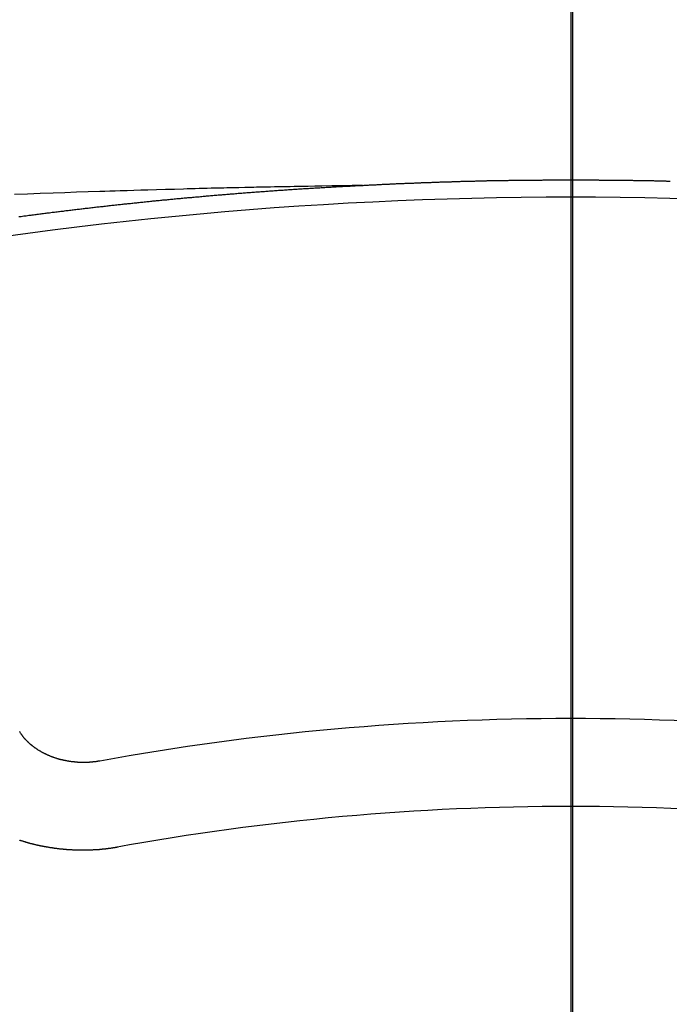
# Model space of a CAD drawing. Extents: x 28111 to 54233, y -10810 to -2410.
# Drawn here: x 30584 to 30589, y -4001 to -3993 of the extents above; entities that cross this region are included whole.
import ezdxf

# ---------------------------------------------------------------- set-up
doc = ezdxf.new("R2010")
doc.units = 0
doc.header["$LTSCALE"] = 50
doc.header["$MEASUREMENT"] = 0
doc.linetypes.add('CENTER2', pattern=[1.125, 0.75, -0.125, 0.125, -0.125])
doc.layers.add('150-機器', color=8, linetype='CONTINUOUS')
doc.layers.add('166-寸法B', color=11, linetype='CONTINUOUS')

msp = doc.modelspace()

# ---------------------------------------------------------------- linework, layer by layer
at = {"layer": '150-機器', "color": 161, "linetype": 'CENTER2'}
msp.add_line((30588.3086, -3592.1976), (30588.3086, -4083.6392), dxfattribs=at)
at = {"layer": '150-機器', "color": 13, "linetype": 'Continuous'}
for points in [[(30586.7065, -3994.3593), (30586.7135, -3994.3593), (30586.7205, -3994.3593), (30586.7264, -3994.3583), (30586.7334, -3994.3583), (30586.7404, -3994.3583), (30586.7474, -3994.3573), (30586.7534, -3994.3573), (30586.7604, -3994.3573), (30586.7673, -3994.3563), (30586.7733, -3994.3563), (30586.7803, -3994.3563), (30586.7873, -3994.3553), (30586.7933, -3994.3553), (30586.8003, -3994.3553), (30586.8072, -3994.3543), (30586.8132, -3994.3543), (30586.8202, -3994.3543), (30586.8272, -3994.3533), (30586.8332, -3994.3533), (30586.8401, -3994.3533), (30586.8471, -3994.3523), (30586.8541, -3994.3523), (30586.8601, -3994.3523), (30586.8671, -3994.3513), (30586.8741, -3994.3513), (30586.88, -3994.3513), (30586.887, -3994.3503), (30586.894, -3994.3503), (30586.9, -3994.3503), (30586.907, -3994.3493), (30586.914, -3994.3493), (30586.9199, -3994.3493), (30586.9269, -3994.3483), (30586.9339, -3994.3483), (30586.9409, -3994.3483), (30586.9469, -3994.3473), (30586.9538, -3994.3473), (30586.9608, -3994.3473), (30586.9668, -3994.3473), (30586.9738, -3994.3463), (30586.9808, -3994.3463), (30586.9868, -3994.3463), (30586.9937, -3994.3453), (30587.0007, -3994.3453), (30587.0077, -3994.3453), (30587.0137, -3994.3453), (30587.0207, -3994.3443), (30587.0277, -3994.3443), (30587.0336, -3994.3443), (30587.0406, -3994.3433), (30587.0476, -3994.3433), (30587.0536, -3994.3433), (30587.0606, -3994.3433), (30587.0675, -3994.3423), (30587.0735, -3994.3423), (30587.0805, -3994.3423), (30587.0875, -3994.3413), (30587.0945, -3994.3413), (30587.1005, -3994.3413), (30587.1074, -3994.3413), (30587.1144, -3994.3403), (30587.1204, -3994.3403), (30587.1274, -3994.3403), (30587.1344, -3994.3403), (30587.1404, -3994.3393), (30587.1473, -3994.3393), (30587.1543, -3994.3393), (30587.1613, -3994.3393), (30587.1673, -3994.3383), (30587.1743, -3994.3383), (30587.1812, -3994.3383), (30587.1872, -3994.3383), (30587.1942, -3994.3373), (30587.2012, -3994.3373), (30587.2082, -3994.3373), (30587.2142, -3994.3373), (30587.2211, -3994.3363), (30587.2281, -3994.3363), (30587.2341, -3994.3363), (30587.2411, -3994.3363), (30587.2481, -3994.3353), (30587.254, -3994.3353), (30587.261, -3994.3353), (30587.268, -3994.3353), (30587.275, -3994.3343), (30587.281, -3994.3343), (30587.288, -3994.3343), (30587.2949, -3994.3343), (30587.3009, -3994.3343), (30587.3079, -3994.3333), (30587.3149, -3994.3333), (30587.3209, -3994.3333), (30587.3279, -3994.3333), (30587.3348, -3994.3323), (30587.3418, -3994.3323), (30587.3478, -3994.3323), (30587.3548, -3994.3323), (30587.3618, -3994.3323), (30587.3677, -3994.3314), (30587.3747, -3994.3314), (30587.3817, -3994.3314), (30587.3887, -3994.3314), (30587.3947, -3994.3314), (30587.4017, -3994.3304), (30587.4086, -3994.3304), (30587.4146, -3994.3304), (30587.4216, -3994.3304), (30587.4286, -3994.3304), (30587.4346, -3994.3294), (30587.4416, -3994.3294), (30587.4485, -3994.3294), (30587.4555, -3994.3294), (30587.4615, -3994.3294), (30587.4685, -3994.3284), (30587.4755, -3994.3284), (30587.4814, -3994.3284), (30587.4884, -3994.3284), (30587.4954, -3994.3284), (30587.5024, -3994.3284), (30587.5084, -3994.3274), (30587.5154, -3994.3274), (30587.5223, -3994.3274), (30587.5283, -3994.3274), (30587.5353, -3994.3274), (30587.5423, -3994.3264), (30587.5493, -3994.3264), (30587.5553, -3994.3264), (30587.5622, -3994.3264), (30587.5692, -3994.3264), (30587.5752, -3994.3264), (30587.5822, -3994.3254), (30587.5892, -3994.3254), (30587.5951, -3994.3254), (30587.6021, -3994.3254), (30587.6091, -3994.3254), (30587.6161, -3994.3254), (30587.6221, -3994.3254), (30587.6291, -3994.3244), (30587.636, -3994.3244), (30587.642, -3994.3244), (30587.649, -3994.3244), (30587.656, -3994.3244), (30587.663, -3994.3244), (30587.6689, -3994.3234), (30587.6759, -3994.3234), (30587.6829, -3994.3234), (30587.6889, -3994.3234), (30587.6959, -3994.3234), (30587.7029, -3994.3234), (30587.7098, -3994.3234), (30587.7158, -3994.3234), (30587.7228, -3994.3224), (30587.7298, -3994.3224), (30587.7358, -3994.3224), (30587.7428, -3994.3224), (30587.7497, -3994.3224), (30587.7567, -3994.3224), (30587.7627, -3994.3224), (30587.7697, -3994.3224), (30587.7767, -3994.3214), (30587.7826, -3994.3214), (30587.7896, -3994.3214), (30587.7966, -3994.3214), (30587.8036, -3994.3214), (30587.8096, -3994.3214), (30587.8166, -3994.3214), (30587.8235, -3994.3214), (30587.8295, -3994.3214), (30587.8365, -3994.3204), (30587.8435, -3994.3204), (30587.8505, -3994.3204), (30587.8565, -3994.3204), (30587.8634, -3994.3204), (30587.8704, -3994.3204), (30587.8764, -3994.3204), (30587.8834, -3994.3204), (30587.8904, -3994.3204), (30587.8963, -3994.3204), (30587.9033, -3994.3194), (30587.9103, -3994.3194), (30587.9173, -3994.3194), (30587.9233, -3994.3194), (30587.9303, -3994.3194), (30587.9372, -3994.3194), (30587.9432, -3994.3194), (30587.9502, -3994.3194), (30587.9572, -3994.3194), (30587.9642, -3994.3194), (30587.9701, -3994.3194), (30587.9771, -3994.3194), (30587.9841, -3994.3184), (30587.9901, -3994.3184), (30587.9971, -3994.3184), (30588.0041, -3994.3184), (30588.011, -3994.3184), (30588.017, -3994.3184), (30588.024, -3994.3184), (30588.031, -3994.3184), (30588.037, -3994.3184), (30588.044, -3994.3184), (30588.0509, -3994.3184), (30588.0579, -3994.3184), (30588.0639, -3994.3184), (30588.0709, -3994.3184), (30588.0779, -3994.3184), (30588.0838, -3994.3184), (30588.0908, -3994.3184), (30588.0978, -3994.3174), (30588.1048, -3994.3174), (30588.1108, -3994.3174), (30588.1178, -3994.3174), (30588.1247, -3994.3174), (30588.1307, -3994.3174), (30588.1377, -3994.3174), (30588.1447, -3994.3174), (30588.1517, -3994.3174), (30588.1577, -3994.3174), (30588.1646, -3994.3174), (30588.1716, -3994.3174), (30588.1786, -3994.3174), (30588.1846, -3994.3174), (30588.1916, -3994.3174), (30588.1985, -3994.3174), (30588.2045, -3994.3174), (30588.2115, -3994.3174), (30588.2185, -3994.3174), (30588.2255, -3994.3174), (30588.2315, -3994.3174), (30588.2384, -3994.3174), (30588.2454, -3994.3174), (30588.2514, -3994.3174), (30588.2584, -3994.3174), (30588.2654, -3994.3174), (30588.2723, -3994.3174), (30588.2783, -3994.3174), (30588.2853, -3994.3174), (30588.2923, -3994.3174), (30588.2983, -3994.3174), (30588.3053, -3994.3174), (30588.3122, -3994.3174), (30588.3192, -3994.3174), (30588.3252, -3994.3174), (30588.3322, -3994.3174), (30588.3392, -3994.3174), (30588.3452, -3994.3174), (30588.3521, -3994.3174), (30588.3591, -3994.3174), (30588.3661, -3994.3174), (30588.3721, -3994.3174), (30588.3791, -3994.3174), (30588.386, -3994.3174), (30588.392, -3994.3174), (30588.399, -3994.3174), (30588.406, -3994.3174), (30588.413, -3994.3174), (30588.419, -3994.3174), (30588.4259, -3994.3174), (30588.4329, -3994.3174), (30588.4389, -3994.3174), (30588.4459, -3994.3174), (30588.4529, -3994.3174), (30588.4599, -3994.3174), (30588.4658, -3994.3174), (30588.4728, -3994.3174), (30588.4798, -3994.3174), (30588.4858, -3994.3174), (30588.4928, -3994.3174), (30588.4997, -3994.3174), (30588.5067, -3994.3174), (30588.5127, -3994.3174), (30588.5197, -3994.3174), (30588.5267, -3994.3184), (30588.5327, -3994.3184), (30588.5396, -3994.3184), (30588.5466, -3994.3184), (30588.5536, -3994.3184), (30588.5596, -3994.3184), (30588.5666, -3994.3184), (30588.5735, -3994.3184), (30588.5795, -3994.3184), (30588.5865, -3994.3184), (30588.5935, -3994.3184), (30588.6005, -3994.3184), (30588.6065, -3994.3184), (30588.6134, -3994.3184), (30588.6204, -3994.3184), (30588.6264, -3994.3184), (30588.6334, -3994.3184), (30588.6404, -3994.3194), (30588.6474, -3994.3194), (30588.6533, -3994.3194), (30588.6603, -3994.3194), (30588.6673, -3994.3194), (30588.6733, -3994.3194), (30588.6803, -3994.3194), (30588.6872, -3994.3194), (30588.6942, -3994.3194), (30588.7002, -3994.3194), (30588.7072, -3994.3194), (30588.7142, -3994.3194), (30588.7202, -3994.3204), (30588.7271, -3994.3204), (30588.7341, -3994.3204), (30588.7411, -3994.3204), (30588.7471, -3994.3204), (30588.7541, -3994.3204), (30588.7611, -3994.3204), (30588.767, -3994.3204), (30588.774, -3994.3204), (30588.781, -3994.3204), (30588.788, -3994.3214), (30588.794, -3994.3214), (30588.8009, -3994.3214), (30588.8079, -3994.3214), (30588.8139, -3994.3214), (30588.8209, -3994.3214), (30588.8279, -3994.3214), (30588.8349, -3994.3214), (30588.8408, -3994.3214), (30588.8478, -3994.3224), (30588.8548, -3994.3224), (30588.8608, -3994.3224), (30588.8678, -3994.3224), (30588.8747, -3994.3224), (30588.8817, -3994.3224), (30588.8877, -3994.3224), (30588.8947, -3994.3224), (30588.9017, -3994.3234), (30588.9077, -3994.3234), (30588.9146, -3994.3234), (30588.9216, -3994.3234), (30588.9276, -3994.3234), (30588.9346, -3994.3234), (30588.9416, -3994.3234), (30588.9486, -3994.3244), (30588.9545, -3994.3244), (30588.9615, -3994.3244), (30588.9685, -3994.3244), (30588.9745, -3994.3244), (30588.9815, -3994.3244), (30588.9884, -3994.3244), (30588.9954, -3994.3254), (30589.0014, -3994.3254), (30589.0084, -3994.3254), (30589.0154, -3994.3254), (30589.0214, -3994.3254), (30589.0283, -3994.3254), (30589.0353, -3994.3254), (30589.0423, -3994.3264), (30589.0483, -3994.3264), (30589.0553, -3994.3264), (30589.0623, -3994.3264), (30589.0682, -3994.3264)], [(30586.7135, -3994.3593), (30586.6359, -3994.3608), (30586.5584, -3994.3623), (30586.4809, -3994.3638), (30586.4033, -3994.3653), (30586.3504, -3994.3663), (30586.2976, -3994.3673), (30586.2447, -3994.3683), (30586.1919, -3994.3692), (30586.1614, -3994.3698), (30586.131, -3994.3703), (30586.1006, -3994.3708), (30586.0702, -3994.3712), (30586.04, -3994.3717), (30586.0099, -3994.3722), (30585.9797, -3994.3727), (30585.9495, -3994.3732), (30585.9268, -3994.3737), (30585.9041, -3994.3742), (30585.8814, -3994.3747), (30585.8588, -3994.3752), (30585.8131, -3994.3763), (30585.7675, -3994.3773), (30585.7219, -3994.3782), (30585.6762, -3994.3792), (30585.6535, -3994.3797), (30585.6309, -3994.3802), (30585.6082, -3994.3807), (30585.5855, -3994.3812), (30585.5553, -3994.3819), (30585.5251, -3994.3826), (30585.495, -3994.3834), (30585.4648, -3994.3842), (30585.4344, -3994.3852), (30585.404, -3994.3862), (30585.3735, -3994.3872), (30585.3431, -3994.3882), (30585.2751, -3994.3901), (30585.207, -3994.3917), (30585.1389, -3994.3934), (30585.0708, -3994.3952), (30585.018, -3994.3969), (30584.9651, -3994.3987), (30584.9123, -3994.4005), (30584.8594, -3994.4022), (30584.8205, -3994.4032), (30584.7816, -3994.4042), (30584.7427, -3994.4052), (30584.7038, -3994.4063), (30584.6143, -3994.4091), (30584.5248, -3994.4123), (30584.4353, -3994.4157), (30584.3458, -3994.4191), (30584.2475, -3994.4228), (30584.1493, -3994.4265), (30584.051, -3994.4303)], [(30584.0835, -3994.5986), (30584.0934, -3994.5976), (30584.1024, -3994.5966), (30584.1114, -3994.5956), (30584.1214, -3994.5937), (30584.1303, -3994.5927), (30584.1403, -3994.5917), (30584.1493, -3994.5907), (30584.1593, -3994.5887), (30584.1682, -3994.5877), (30584.1782, -3994.5867), (30584.1872, -3994.5857), (30584.1972, -3994.5837), (30584.2061, -3994.5827), (30584.2161, -3994.5817), (30584.2251, -3994.5807), (30584.2351, -3994.5787), (30584.244, -3994.5777), (30584.254, -3994.5767), (30584.263, -3994.5757), (30584.273, -3994.5747), (30584.2819, -3994.5727), (30584.2919, -3994.5717), (30584.3009, -3994.5707), (30584.3109, -3994.5697), (30584.3198, -3994.5687), (30584.3298, -3994.5667), (30584.3388, -3994.5657), (30584.3488, -3994.5647), (30584.3577, -3994.5637), (30584.3677, -3994.5627), (30584.3767, -3994.5607), (30584.3867, -3994.5597), (30584.3956, -3994.5587), (30584.4056, -3994.5577), (30584.4146, -3994.5568), (30584.4246, -3994.5558), (30584.4335, -3994.5538), (30584.4435, -3994.5528), (30584.4525, -3994.5518), (30584.4625, -3994.5508), (30584.4714, -3994.5498), (30584.4814, -3994.5488), (30584.4914, -3994.5468), (30584.5004, -3994.5458), (30584.5103, -3994.5448), (30584.5193, -3994.5438), (30584.5293, -3994.5428), (30584.5383, -3994.5418), (30584.5482, -3994.5408), (30584.5572, -3994.5398), (30584.5672, -3994.5378), (30584.5762, -3994.5368), (30584.5861, -3994.5358), (30584.5951, -3994.5348), (30584.6051, -3994.5338), (30584.6141, -3994.5328), (30584.624, -3994.5318), (30584.633, -3994.5308), (30584.643, -3994.5298), (30584.653, -3994.5278), (30584.6619, -3994.5268), (30584.6719, -3994.5258), (30584.6809, -3994.5248), (30584.6909, -3994.5238), (30584.6998, -3994.5228), (30584.7098, -3994.5218), (30584.7188, -3994.5208), (30584.7288, -3994.5199), (30584.7377, -3994.5189), (30584.7477, -3994.5179), (30584.7577, -3994.5169), (30584.7666, -3994.5149), (30584.7766, -3994.5139), (30584.7856, -3994.5129), (30584.7956, -3994.5119), (30584.8045, -3994.5109), (30584.8145, -3994.5099), (30584.8235, -3994.5089), (30584.8335, -3994.5079), (30584.8434, -3994.5069), (30584.8524, -3994.5059), (30584.8624, -3994.5049), (30584.8714, -3994.5039), (30584.8813, -3994.5029), (30584.8903, -3994.5019), (30584.9003, -3994.5009), (30584.9093, -3994.4999), (30584.9192, -3994.4989), (30584.9292, -3994.4979), (30584.9382, -3994.4969), (30584.9482, -3994.4959), (30584.9571, -3994.4949), (30584.9671, -3994.4939), (30584.9761, -3994.4929), (30584.9861, -3994.4919), (30584.996, -3994.4909), (30585.005, -3994.4899), (30585.015, -3994.4889), (30585.024, -3994.4879), (30585.0339, -3994.4869), (30585.0429, -3994.4859), (30585.0529, -3994.4849), (30585.0629, -3994.4839), (30585.0718, -3994.4829), (30585.0818, -3994.482), (30585.0908, -3994.481), (30585.1008, -3994.48), (30585.1097, -3994.479), (30585.1197, -3994.478), (30585.1297, -3994.477), (30585.1387, -3994.476), (30585.1486, -3994.475), (30585.1576, -3994.474), (30585.1676, -3994.473), (30585.1776, -3994.472), (30585.1865, -3994.471), (30585.1965, -3994.471), (30585.2055, -3994.47), (30585.2155, -3994.469), (30585.2254, -3994.468), (30585.2344, -3994.467), (30585.2444, -3994.466), (30585.2534, -3994.465), (30585.2633, -3994.464), (30585.2733, -3994.463), (30585.2823, -3994.462), (30585.2923, -3994.461), (30585.3012, -3994.46), (30585.3112, -3994.46), (30585.3212, -3994.459), (30585.3302, -3994.458), (30585.3401, -3994.457), (30585.3491, -3994.456), (30585.3591, -3994.455), (30585.3691, -3994.454), (30585.378, -3994.453), (30585.388, -3994.452), (30585.397, -3994.452), (30585.407, -3994.451), (30585.4169, -3994.45), (30585.4259, -3994.449), (30585.4359, -3994.448), (30585.4449, -3994.447), (30585.4548, -3994.446), (30585.4648, -3994.446), (30585.4738, -3994.445), (30585.4837, -3994.4441), (30585.4937, -3994.4431), (30585.5027, -3994.4421), (30585.5127, -3994.4411), (30585.5216, -3994.4401), (30585.5316, -3994.4401), (30585.5416, -3994.4391), (30585.5506, -3994.4381), (30585.5605, -3994.4371), (30585.5695, -3994.4361), (30585.5795, -3994.4351), (30585.5895, -3994.4351), (30585.5984, -3994.4341), (30585.6084, -3994.4331), (30585.6184, -3994.4321), (30585.6274, -3994.4311), (30585.6373, -3994.4311), (30585.6463, -3994.4301), (30585.6563, -3994.4291), (30585.6663, -3994.4281), (30585.6752, -3994.4271), (30585.6852, -3994.4271), (30585.6952, -3994.4261), (30585.7042, -3994.4251), (30585.7141, -3994.4241), (30585.7241, -3994.4241), (30585.7331, -3994.4231), (30585.7431, -3994.4221), (30585.752, -3994.4211), (30585.762, -3994.4201), (30585.772, -3994.4201), (30585.781, -3994.4191), (30585.7909, -3994.4181), (30585.8009, -3994.4171), (30585.8099, -3994.4171), (30585.8199, -3994.4161), (30585.8298, -3994.4151), (30585.8388, -3994.4141), (30585.8488, -3994.4141), (30585.8578, -3994.4131), (30585.8677, -3994.4121), (30585.8777, -3994.4111), (30585.8867, -3994.4111), (30585.8967, -3994.4101), (30585.9066, -3994.4091), (30585.9156, -3994.4091), (30585.9256, -3994.4081), (30585.9355, -3994.4071), (30585.9445, -3994.4062), (30585.9545, -3994.4062), (30585.9645, -3994.4052), (30585.9734, -3994.4042), (30585.9834, -3994.4042), (30585.9934, -3994.4032), (30586.0024, -3994.4022), (30586.0123, -3994.4012), (30586.0213, -3994.4012), (30586.0313, -3994.4002), (30586.0413, -3994.3992), (30586.0502, -3994.3992), (30586.0602, -3994.3982), (30586.0702, -3994.3972), (30586.0792, -3994.3972), (30586.0891, -3994.3962), (30586.0991, -3994.3952), (30586.1081, -3994.3952), (30586.1181, -3994.3942), (30586.128, -3994.3932), (30586.137, -3994.3932), (30586.147, -3994.3922), (30586.157, -3994.3912), (30586.1659, -3994.3912), (30586.1759, -3994.3902), (30586.1859, -3994.3892), (30586.1949, -3994.3892), (30586.2048, -3994.3882), (30586.2148, -3994.3882), (30586.2238, -3994.3872), (30586.2338, -3994.3862), (30586.2437, -3994.3862), (30586.2527, -3994.3852), (30586.2627, -3994.3842), (30586.2727, -3994.3842), (30586.2816, -3994.3832), (30586.2916, -3994.3832), (30586.3016, -3994.3822), (30586.3106, -3994.3812), (30586.3205, -3994.3812), (30586.3305, -3994.3802), (30586.3395, -3994.3802), (30586.3495, -3994.3792), (30586.3594, -3994.3792), (30586.3684, -3994.3782), (30586.3784, -3994.3772), (30586.3883, -3994.3772), (30586.3973, -3994.3762), (30586.4073, -3994.3762), (30586.4173, -3994.3752), (30586.4272, -3994.3752), (30586.4362, -3994.3742), (30586.4462, -3994.3732), (30586.4562, -3994.3732), (30586.4651, -3994.3722), (30586.4751, -3994.3722), (30586.4851, -3994.3712), (30586.4941, -3994.3712), (30586.504, -3994.3702), (30586.514, -3994.3702), (30586.523, -3994.3692), (30586.533, -3994.3692), (30586.5429, -3994.3683), (30586.5519, -3994.3683), (30586.5619, -3994.3673), (30586.5719, -3994.3663), (30586.5808, -3994.3663), (30586.5908, -3994.3653), (30586.6008, -3994.3653), (30586.6108, -3994.3643), (30586.6197, -3994.3643), (30586.6297, -3994.3633), (30586.6397, -3994.3633), (30586.6487, -3994.3623), (30586.6586, -3994.3623), (30586.6686, -3994.3613), (30586.6776, -3994.3613), (30586.6876, -3994.3603), (30586.6975, -3994.3603), (30586.7065, -3994.3593)], [(30584.7038, -3998.7646), (30584.6998, -3998.7646), (30584.6958, -3998.7656), (30584.6928, -3998.7666), (30584.6889, -3998.7666), (30584.6849, -3998.7676), (30584.6809, -3998.7676), (30584.6779, -3998.7686), (30584.6739, -3998.7696), (30584.6699, -3998.7696), (30584.6669, -3998.7696), (30584.6629, -3998.7706), (30584.6589, -3998.7706), (30584.6549, -3998.7716), (30584.651, -3998.7716), (30584.648, -3998.7726), (30584.644, -3998.7726), (30584.64, -3998.7726), (30584.636, -3998.7736), (30584.632, -3998.7736), (30584.629, -3998.7736), (30584.625, -3998.7736), (30584.621, -3998.7746), (30584.617, -3998.7746), (30584.6131, -3998.7746), (30584.6091, -3998.7746), (30584.6051, -3998.7746), (30584.6021, -3998.7746), (30584.5981, -3998.7756), (30584.5941, -3998.7756), (30584.5901, -3998.7756), (30584.5861, -3998.7756), (30584.5821, -3998.7756), (30584.5782, -3998.7756), (30584.5752, -3998.7756), (30584.5712, -3998.7756), (30584.5672, -3998.7756), (30584.5632, -3998.7756), (30584.5592, -3998.7756), (30584.5552, -3998.7746), (30584.5512, -3998.7746), (30584.5472, -3998.7746), (30584.5442, -3998.7746), (30584.5403, -3998.7746), (30584.5363, -3998.7746), (30584.5323, -3998.7736), (30584.5283, -3998.7736), (30584.5243, -3998.7736), (30584.5203, -3998.7726), (30584.5173, -3998.7726), (30584.5133, -3998.7726), (30584.5093, -3998.7716), (30584.5053, -3998.7716), (30584.5014, -3998.7716), (30584.4974, -3998.7706), (30584.4934, -3998.7706), (30584.4904, -3998.7696), (30584.4864, -3998.7696), (30584.4824, -3998.7686), (30584.4784, -3998.7686), (30584.4744, -3998.7676), (30584.4704, -3998.7676), (30584.4674, -3998.7666), (30584.4635, -3998.7656), (30584.4595, -3998.7656), (30584.4555, -3998.7646), (30584.4515, -3998.7636), (30584.4485, -3998.7636), (30584.4445, -3998.7626), (30584.4405, -3998.7616), (30584.4365, -3998.7606), (30584.4335, -3998.7606), (30584.4295, -3998.7596), (30584.4256, -3998.7586), (30584.4216, -3998.7576), (30584.4186, -3998.7566), (30584.4146, -3998.7556), (30584.4106, -3998.7556), (30584.4066, -3998.7546), (30584.4036, -3998.7536), (30584.3996, -3998.7526), (30584.3956, -3998.7516), (30584.3926, -3998.7506), (30584.3887, -3998.7496), (30584.3847, -3998.7486), (30584.3817, -3998.7476), (30584.3777, -3998.7466), (30584.3747, -3998.7446), (30584.3707, -3998.7436), (30584.3667, -3998.7426), (30584.3637, -3998.7416), (30584.3597, -3998.7407), (30584.3567, -3998.7397), (30584.3527, -3998.7377), (30584.3488, -3998.7367), (30584.3458, -3998.7357), (30584.3418, -3998.7337), (30584.3388, -3998.7327), (30584.3348, -3998.7317), (30584.3318, -3998.7297), (30584.3278, -3998.7287), (30584.3248, -3998.7277), (30584.3208, -3998.7257), (30584.3178, -3998.7247), (30584.3148, -3998.7227), (30584.3109, -3998.7217), (30584.3079, -3998.7197), (30584.3039, -3998.7187), (30584.3009, -3998.7167), (30584.2979, -3998.7157), (30584.2939, -3998.7137), (30584.2909, -3998.7127), (30584.2869, -3998.7107), (30584.2839, -3998.7087), (30584.2809, -3998.7077), (30584.2779, -3998.7057), (30584.274, -3998.7037), (30584.271, -3998.7028), (30584.268, -3998.7008), (30584.265, -3998.6988), (30584.261, -3998.6968), (30584.258, -3998.6958), (30584.255, -3998.6938), (30584.252, -3998.6918), (30584.249, -3998.6898), (30584.246, -3998.6878), (30584.243, -3998.6858), (30584.24, -3998.6848), (30584.2361, -3998.6828), (30584.2331, -3998.6808), (30584.2301, -3998.6788), (30584.2271, -3998.6768), (30584.2241, -3998.6748), (30584.2211, -3998.6728), (30584.2181, -3998.6708), (30584.2161, -3998.6688), (30584.2131, -3998.6668), (30584.2101, -3998.6649), (30584.2071, -3998.6629), (30584.2041, -3998.6609), (30584.2012, -3998.6589), (30584.1982, -3998.6569), (30584.1962, -3998.6549), (30584.1932, -3998.6529), (30584.1902, -3998.6509), (30584.1872, -3998.6479), (30584.1852, -3998.6459), (30584.1822, -3998.6439), (30584.1792, -3998.6419), (30584.1772, -3998.6399), (30584.1742, -3998.6379), (30584.1722, -3998.6349), (30584.1692, -3998.6329), (30584.1662, -3998.6309), (30584.1642, -3998.6289), (30584.1613, -3998.626), (30584.1593, -3998.624), (30584.1563, -3998.622), (30584.1543, -3998.62), (30584.1523, -3998.617), (30584.1493, -3998.615), (30584.1473, -3998.613), (30584.1453, -3998.61), (30584.1423, -3998.608), (30584.1403, -3998.606), (30584.1383, -3998.603), (30584.1363, -3998.601), (30584.1333, -3998.599), (30584.1313, -3998.596), (30584.1293, -3998.594), (30584.1273, -3998.591), (30584.1254, -3998.5891), (30584.1234, -3998.5871), (30584.1214, -3998.5841), (30584.1194, -3998.5821), (30584.1174, -3998.5791), (30584.1154, -3998.5771), (30584.1134, -3998.5741), (30584.1114, -3998.5721), (30584.1094, -3998.5701), (30584.1084, -3998.5671), (30584.1064, -3998.5651), (30584.1044, -3998.5621), (30584.1024, -3998.5601), (30584.1014, -3998.5571), (30584.0994, -3998.5551), (30584.0974, -3998.5522), (30584.0964, -3998.5502), (30584.0944, -3998.5472), (30584.0934, -3998.5442), (30584.0914, -3998.5422), (30584.0904, -3998.5392)], [(30584.8444, -3999.4228), (30584.8415, -3999.4238), (30584.8375, -3999.4248), (30584.8345, -3999.4248), (30584.8305, -3999.4258), (30584.8275, -3999.4258), (30584.8235, -3999.4268), (30584.8205, -3999.4268), (30584.8175, -3999.4278), (30584.8135, -3999.4278), (30584.8105, -3999.4288), (30584.8065, -3999.4298), (30584.8036, -3999.4298), (30584.7996, -3999.4308), (30584.7966, -3999.4308), (30584.7926, -3999.4318), (30584.7896, -3999.4318), (30584.7856, -3999.4328), (30584.7826, -3999.4328), (30584.7786, -3999.4338), (30584.7756, -3999.4338), (30584.7716, -3999.4348), (30584.7686, -3999.4348), (30584.7647, -3999.4358), (30584.7617, -3999.4358), (30584.7577, -3999.4368), (30584.7547, -3999.4368), (30584.7507, -3999.4368), (30584.7477, -3999.4378), (30584.7437, -3999.4378), (30584.7407, -3999.4388), (30584.7367, -3999.4388), (30584.7337, -3999.4388), (30584.7297, -3999.4398), (30584.7268, -3999.4398), (30584.7228, -3999.4398), (30584.7198, -3999.4408), (30584.7158, -3999.4408), (30584.7118, -3999.4408), (30584.7088, -3999.4418), (30584.7048, -3999.4418), (30584.7018, -3999.4418), (30584.6978, -3999.4428), (30584.6948, -3999.4428), (30584.6909, -3999.4428), (30584.6879, -3999.4428), (30584.6839, -3999.4438), (30584.6799, -3999.4438), (30584.6769, -3999.4438), (30584.6729, -3999.4438), (30584.6699, -3999.4438), (30584.6659, -3999.4448), (30584.6629, -3999.4448), (30584.6589, -3999.4448), (30584.6549, -3999.4448), (30584.652, -3999.4448), (30584.648, -3999.4458), (30584.645, -3999.4458), (30584.641, -3999.4458), (30584.637, -3999.4458), (30584.634, -3999.4458), (30584.63, -3999.4458), (30584.627, -3999.4458), (30584.623, -3999.4468), (30584.619, -3999.4468), (30584.616, -3999.4468), (30584.6121, -3999.4468), (30584.6091, -3999.4468), (30584.6051, -3999.4468), (30584.6021, -3999.4468), (30584.5981, -3999.4468), (30584.5941, -3999.4468), (30584.5911, -3999.4468), (30584.5871, -3999.4468), (30584.5841, -3999.4468), (30584.5801, -3999.4468), (30584.5762, -3999.4468), (30584.5732, -3999.4468), (30584.5692, -3999.4468), (30584.5652, -3999.4468), (30584.5622, -3999.4468), (30584.5582, -3999.4468), (30584.5552, -3999.4468), (30584.5512, -3999.4468), (30584.5472, -3999.4468), (30584.5442, -3999.4468), (30584.5403, -3999.4468), (30584.5373, -3999.4468), (30584.5333, -3999.4468), (30584.5293, -3999.4468), (30584.5263, -3999.4468), (30584.5223, -3999.4458), (30584.5193, -3999.4458), (30584.5153, -3999.4458), (30584.5113, -3999.4458), (30584.5083, -3999.4458), (30584.5043, -3999.4458), (30584.5014, -3999.4458), (30584.4974, -3999.4458), (30584.4934, -3999.4448), (30584.4904, -3999.4448), (30584.4864, -3999.4448), (30584.4834, -3999.4448), (30584.4794, -3999.4448), (30584.4754, -3999.4438), (30584.4724, -3999.4438), (30584.4684, -3999.4438), (30584.4654, -3999.4438), (30584.4615, -3999.4428), (30584.4575, -3999.4428), (30584.4545, -3999.4428), (30584.4505, -3999.4428), (30584.4475, -3999.4418), (30584.4435, -3999.4418), (30584.4405, -3999.4418), (30584.4365, -3999.4418), (30584.4325, -3999.4408), (30584.4295, -3999.4408), (30584.4256, -3999.4408), (30584.4226, -3999.4398), (30584.4186, -3999.4398), (30584.4146, -3999.4398), (30584.4116, -3999.4388), (30584.4076, -3999.4388), (30584.4046, -3999.4378), (30584.4006, -3999.4378), (30584.3976, -3999.4378), (30584.3936, -3999.4368), (30584.3897, -3999.4368), (30584.3867, -3999.4358), (30584.3827, -3999.4358), (30584.3797, -3999.4358), (30584.3757, -3999.4348), (30584.3727, -3999.4348), (30584.3687, -3999.4338), (30584.3657, -3999.4338), (30584.3617, -3999.4328), (30584.3577, -3999.4328), (30584.3547, -3999.4318), (30584.3508, -3999.4318), (30584.3478, -3999.4308), (30584.3438, -3999.4308), (30584.3408, -3999.4298), (30584.3368, -3999.4298), (30584.3338, -3999.4288), (30584.3298, -3999.4288), (30584.3268, -3999.4278), (30584.3228, -3999.4278), (30584.3198, -3999.4268), (30584.3158, -3999.4268), (30584.3129, -3999.4258), (30584.3089, -3999.4248), (30584.3059, -3999.4248), (30584.3019, -3999.4238), (30584.2989, -3999.4238), (30584.2949, -3999.4228), (30584.2919, -3999.4218), (30584.2879, -3999.4218), (30584.2849, -3999.4208), (30584.2809, -3999.4208), (30584.2779, -3999.4198), (30584.274, -3999.4189), (30584.271, -3999.4189), (30584.267, -3999.4179), (30584.264, -3999.4169), (30584.26, -3999.4159), (30584.257, -3999.4159), (30584.253, -3999.4149), (30584.25, -3999.4139), (30584.246, -3999.4139), (30584.243, -3999.4129), (30584.239, -3999.4119), (30584.2361, -3999.4109), (30584.2331, -3999.4109), (30584.2291, -3999.4099), (30584.2261, -3999.4089), (30584.2221, -3999.4079), (30584.2191, -3999.4079), (30584.2151, -3999.4069), (30584.2121, -3999.4059), (30584.2091, -3999.4049), (30584.2051, -3999.4039), (30584.2021, -3999.4029), (30584.1982, -3999.4029), (30584.1952, -3999.4019), (30584.1922, -3999.4009), (30584.1882, -3999.3999), (30584.1852, -3999.3989), (30584.1822, -3999.3979), (30584.1782, -3999.3969), (30584.1752, -3999.3969), (30584.1712, -3999.3959), (30584.1682, -3999.3949), (30584.1652, -3999.3939), (30584.1613, -3999.3929), (30584.1583, -3999.3919), (30584.1553, -3999.3909), (30584.1513, -3999.3899), (30584.1483, -3999.3889), (30584.1453, -3999.3879), (30584.1413, -3999.3869), (30584.1383, -3999.3859), (30584.1353, -3999.3849), (30584.1323, -3999.3839), (30584.1283, -3999.3829), (30584.1254, -3999.3819), (30584.1224, -3999.381), (30584.1184, -3999.38), (30584.1154, -3999.379), (30584.1124, -3999.378), (30584.1094, -3999.377), (30584.1054, -3999.376), (30584.1024, -3999.375), (30584.0994, -3999.374), (30584.0964, -3999.373), (30584.0924, -3999.372), (30584.0894, -3999.371)]]:
    msp.add_lwpolyline(points, dxfattribs=at)
at = {"layer": '150-機器', "color": 13}
for radius in [90.5, 80.5]:
    msp.add_circle((30588.3231, -3933.4334), radius, dxfattribs=at)
at = {"layer": '150-機器', "color": 13, "linetype": 'Continuous'}
for centre, radius, start, end in [((30588.3086, -4025.7415), 31.2914, 78.88956, 101.11044), ((30588.3086, -4018.5853), 20.1459, 79.69225, 100.30775), ((30588.3086, -4018.5853), 19.4736, 79.69225, 100.30775)]:
    msp.add_arc(centre, radius, start, end, dxfattribs=at)
at = {"layer": '166-寸法B'}
msp.add_line((30588.3231, -3802.1974), (30588.3231, -4060.5091), dxfattribs=at)

doc.saveas('drawing.dxf')
